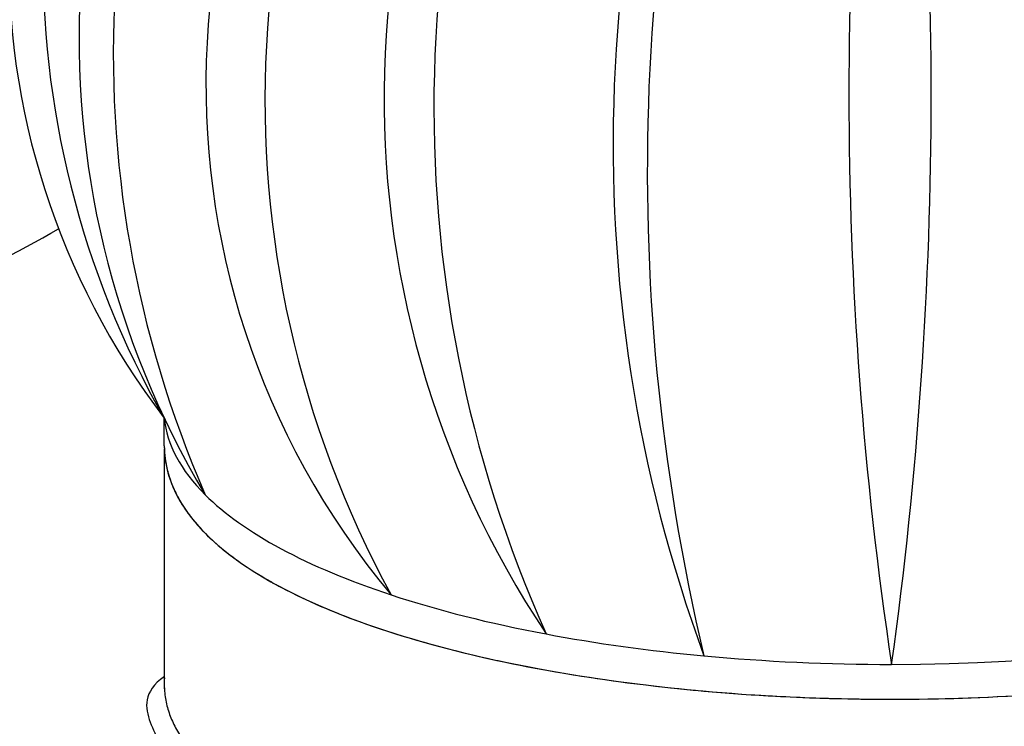
# Model space of a CAD drawing. Units: millimetres. Extents: x -3332883 to 40920555, y -16353787 to 635938.
# Drawn here: x 846525 to 848330, y 491292 to 492588 of the extents above; entities that cross this region are included whole.
import ezdxf

# ---------------------------------------------------------------- set-up
doc = ezdxf.new("R2010")
doc.units = ezdxf.units.MM
doc.layers.add('Shing2', color=90, linetype='Continuous')
doc.layers.add('Steel', color=24, linetype='Continuous')

msp = doc.modelspace()

# ---------------------------------------------------------------- linework, layer by layer
msp.add_circle((847876.046, 492255.537), 5527.265)
at = {"layer": 'Shing2', "lineweight": 30}
msp.add_arc((845804.256, 493542.801), 1554.671, 290.744819, 300.612224, dxfattribs=at)
at = {"layer": 'Steel', "color": 251}
for p, q in [((846789.759, 491806.588), (846789.759, 491857.189)), ((846789.862, 491360.883), (846789.862, 491800.531)), ((846789.862, 491360.883), (846789.862, 491800.531))]:
    msp.add_line(p, q, dxfattribs=at)
for centre, radius, start, end in [((847896.696, 492702.252), 1392.638, 140.114374, 217.359015), ((848254.505, 492694.361), 1687.11, 147.723349, 209.750041), ((848260.686, 492553.158), 1627.268, 142.264591, 210.929931), ((848721.977, 492525.73), 2025.7, 149.656754, 203.537768), ((848325.004, 492469.092), 1458.861, 134.053075, 219.904262), ((848325.004, 492469.092), 1458.861, 134.053075, 219.904262), ((848867.658, 492440.45), 1893.29, 145.325465, 208.631872), ((848867.658, 492440.45), 1893.29, 145.325465, 208.631872), ((848966.24, 492444.526), 1773.534, 143.239138, 213.660405), ((848966.24, 492444.526), 1773.534, 143.239138, 213.660405), ((849646.566, 492426.114), 2362.408, 152.800589, 204.098954), ((849646.566, 492426.114), 2362.408, 152.800589, 204.098954), ((850333.181, 492358.726), 2720.325, 155.253439, 200.153334), ((850333.181, 492358.726), 2720.325, 155.253439, 200.153334), ((851533.194, 492310.6), 3857.645, 162.081327, 193.325446), ((851533.194, 492310.6), 3857.645, 162.081327, 193.325446), ((855043.69, 492450.121), 6998.451, 171.4102708, 188.582301), ((840628.831, 492451.056), 7567.318, 352.0600501, 7.9325217), ((848721.977, 492525.73), 2025.7, 203.536845, 203.537215)]:
    msp.add_arc(centre, radius, start, end, dxfattribs=at)
for major_axis, ratio, start_param, end_param in [((-1334.559, 2.324), 0.3510555, 0.03331355, 0.33917906), ((-1334.559, 2.324), 0.3510555, 0.03331355, 0.33917906), ((-1334.559, 2.324), 0.3510555, 0.03331355, 0.33917906), ((-1333.846, 0), 0.34841164, 6.62023152, 6.62024797), ((-1333.846, 0), 0.34841164, 6.62023152, 6.62024797), ((-1333.846, 0), 0.34841164, 6.62023152, 6.62024797), ((-1333.846, 0), 0.34841164, 6.62024797, 7.09521931), ((-1333.846, 0), 0.34841164, 6.62024797, 7.09521931), ((-1333.846, 0), 0.34841164, 6.62024797, 7.09521931), ((-1333.846, 0), 0.34841164, 7.85398141, 9.08767441), ((-1333.846, 0), 0.34841164, 7.85398141, 9.08767441), ((-1333.846, 0), 0.34841164, 7.09521931, 7.35904667), ((-1333.846, 0), 0.34841164, 7.09521931, 7.35904667), ((-1333.846, 0), 0.34841164, 7.09521931, 7.35904667), ((-1333.846, 0), 0.34841164, 7.35904667, 7.59298249), ((-1333.846, 0), 0.34841164, 7.35904667, 7.59298249), ((-1333.846, 0), 0.34841164, 7.35904667, 7.59298249), ((-1333.846, 0), 0.34841164, 7.59298249, 7.85398141), ((-1333.846, 0), 0.34841164, 7.59298249, 7.85398141), ((-1333.846, 0), 0.34841164, 7.59298249, 7.85398141)]:
    msp.add_ellipse((848123.604, 491870.471), major_axis=major_axis, ratio=ratio, start_param=start_param, end_param=end_param, dxfattribs=at)
for points, knots in [([(846789.759, 491806.588), (846789.759, 491773.347), (846799.116, 491740.429), (846832.603, 491679.909), (846856.487, 491652.019), (846915.991, 491599.989), (846951.711, 491575.786), (847096.319, 491496.272), (847234.938, 491449.032), (847559.683, 491378.33), (847745.52, 491355.18), (848129.698, 491337.162), (848327.752, 491342.324), (848698.612, 491380.091), (848871.126, 491412.616), (849131.851, 491491.636), (849229.852, 491534.082), (849352.891, 491615.224), (849391.709, 491650.297), (849439.058, 491719.347), (849452.439, 491751.989), (849457.07, 491792.609), (849457.449, 491799.378), (849457.45, 491806.145)], [6.28318531, 6.28318531, 6.28318531, 6.28318531, 6.46119651, 6.46119651, 6.63920772, 6.63920772, 6.81721893, 6.81721893, 7.26397537, 7.26397537, 7.71073182, 7.71073182, 8.15748827, 8.15748827, 8.60424472, 8.60424472, 8.966704, 8.966704, 9.20539884, 9.20539884, 9.38772497, 9.38772497, 9.42402026, 9.42402026, 9.42402026, 9.42402026]), ([(846789.862, 491800.531), (846790.923, 491769.355), (846800.134, 491738.59), (846832.603, 491679.909), (846856.487, 491652.019), (846915.991, 491599.989), (846951.711, 491575.786), (847096.319, 491496.272), (847234.938, 491449.032), (847559.683, 491378.33), (847745.52, 491355.18), (848129.698, 491337.162), (848327.752, 491342.324), (848698.612, 491380.091), (848871.126, 491412.616), (849131.851, 491491.636), (849229.852, 491534.082), (849352.891, 491615.224), (849391.709, 491650.297), (849439.058, 491719.347), (849452.439, 491751.989), (849457.056, 491792.482), (849457.435, 491799.123), (849457.45, 491805.762)], [6.29400454, 6.29400454, 6.29400454, 6.29400454, 6.46119651, 6.46119651, 6.63920772, 6.63920772, 6.81721893, 6.81721893, 7.26397537, 7.26397537, 7.71073182, 7.71073182, 8.15748827, 8.15748827, 8.60424472, 8.60424472, 8.966704, 8.966704, 9.20539884, 9.20539884, 9.38772497, 9.38772497, 9.42333612, 9.42333612, 9.42333612, 9.42333612]), ([(846789.862, 491800.531), (846790.923, 491769.355), (846800.134, 491738.59), (846832.603, 491679.909), (846856.487, 491652.019), (846915.991, 491599.989), (846951.711, 491575.786), (847096.319, 491496.272), (847234.938, 491449.032), (847559.683, 491378.33), (847745.52, 491355.18), (848129.698, 491337.162), (848327.752, 491342.324), (848698.612, 491380.091), (848871.126, 491412.616), (849131.851, 491491.636), (849229.852, 491534.082), (849352.891, 491615.224), (849391.709, 491650.297), (849439.058, 491719.347), (849452.439, 491751.989), (849457.056, 491792.482), (849457.435, 491799.123), (849457.45, 491805.762)], [6.29400454, 6.29400454, 6.29400454, 6.29400454, 6.46119651, 6.46119651, 6.63920772, 6.63920772, 6.81721893, 6.81721893, 7.26397537, 7.26397537, 7.71073182, 7.71073182, 8.15748827, 8.15748827, 8.60424472, 8.60424472, 8.966704, 8.966704, 9.20539884, 9.20539884, 9.38772497, 9.38772497, 9.42333612, 9.42333612, 9.42333612, 9.42333612]), ([(846815.518, 491710.788), (846815.632, 491710.581), (846815.746, 491710.375), (846818.047, 491706.216), (846820.356, 491702.304), (846822.784, 491698.431)], [6.4599833365, 6.4599833365, 6.4599833365, 6.4599833365, 6.4611965133, 6.4611965133, 6.4844494532, 6.4844494532, 6.4844494532, 6.4844494532]), ([(846815.518, 491710.788), (846815.632, 491710.581), (846815.746, 491710.375), (846818.047, 491706.216), (846820.356, 491702.304), (846822.784, 491698.431)], [6.4599833365, 6.4599833365, 6.4599833365, 6.4599833365, 6.4611965133, 6.4611965133, 6.4844494532, 6.4844494532, 6.4844494532, 6.4844494532]), ([(846815.518, 491710.788), (846815.632, 491710.581), (846815.746, 491710.375), (846818.047, 491706.216), (846820.356, 491702.304), (846822.784, 491698.431)], [6.4599833365, 6.4599833365, 6.4599833365, 6.4599833365, 6.4611965133, 6.4611965133, 6.4844494532, 6.4844494532, 6.4844494532, 6.4844494532]), ([(846815.518, 491710.788), (846815.632, 491710.581), (846815.746, 491710.375), (846818.047, 491706.216), (846820.356, 491702.304), (846822.784, 491698.431)], [6.4599833365, 6.4599833365, 6.4599833365, 6.4599833365, 6.4611965133, 6.4611965133, 6.4844494532, 6.4844494532, 6.4844494532, 6.4844494532]), ([(846815.518, 491710.788), (846815.632, 491710.581), (846815.746, 491710.375), (846818.047, 491706.216), (846820.356, 491702.304), (846822.784, 491698.431)], [6.4599833365, 6.4599833365, 6.4599833365, 6.4599833365, 6.4611965133, 6.4611965133, 6.4844494532, 6.4844494532, 6.4844494532, 6.4844494532]), ([(846815.518, 491710.788), (846815.632, 491710.581), (846815.746, 491710.375), (846818.047, 491706.216), (846820.356, 491702.304), (846822.784, 491698.431)], [6.4599833365, 6.4599833365, 6.4599833365, 6.4599833365, 6.4611965133, 6.4611965133, 6.4844494532, 6.4844494532, 6.4844494532, 6.4844494532]), ([(846882.4, 491629.401), (846883.668, 491628.265), (846884.948, 491627.133), (846893.09, 491620.014), (846900.257, 491614.119), (846907.735, 491608.318)], [6.6314848555, 6.6314848555, 6.6314848555, 6.6314848555, 6.6392077195, 6.6392077195, 6.6801974267, 6.6801974267, 6.6801974267, 6.6801974267]), ([(846882.4, 491629.401), (846883.668, 491628.265), (846884.948, 491627.133), (846893.09, 491620.014), (846900.257, 491614.119), (846907.735, 491608.318)], [6.6314848555, 6.6314848555, 6.6314848555, 6.6314848555, 6.6392077195, 6.6392077195, 6.6801974267, 6.6801974267, 6.6801974267, 6.6801974267]), ([(846882.4, 491629.401), (846883.668, 491628.265), (846884.948, 491627.133), (846893.09, 491620.014), (846900.257, 491614.119), (846907.735, 491608.318)], [6.6314848555, 6.6314848555, 6.6314848555, 6.6314848555, 6.6392077195, 6.6392077195, 6.6801974267, 6.6801974267, 6.6801974267, 6.6801974267]), ([(846882.4, 491629.401), (846883.668, 491628.265), (846884.948, 491627.133), (846893.09, 491620.014), (846900.257, 491614.119), (846907.735, 491608.318)], [6.6314848555, 6.6314848555, 6.6314848555, 6.6314848555, 6.6392077195, 6.6392077195, 6.6801974267, 6.6801974267, 6.6801974267, 6.6801974267]), ([(846882.4, 491629.401), (846883.668, 491628.265), (846884.948, 491627.133), (846893.09, 491620.014), (846900.257, 491614.119), (846907.735, 491608.318)], [6.6314848555, 6.6314848555, 6.6314848555, 6.6314848555, 6.6392077195, 6.6392077195, 6.6801974267, 6.6801974267, 6.6801974267, 6.6801974267]), ([(846882.4, 491629.401), (846883.668, 491628.265), (846884.948, 491627.133), (846893.09, 491620.014), (846900.257, 491614.119), (846907.735, 491608.318)], [6.6314848555, 6.6314848555, 6.6314848555, 6.6314848555, 6.6392077195, 6.6392077195, 6.6801974267, 6.6801974267, 6.6801974267, 6.6801974267]), ([(846966.585, 491568.272), (846975.093, 491563.149), (846983.871, 491558.102), (846995.278, 491551.83), (846997.661, 491550.535), (847000.063, 491549.245)], [6.778153594, 6.778153594, 6.778153594, 6.778153594, 6.8172189256, 6.8172189256, 6.8274354119, 6.8274354119, 6.8274354119, 6.8274354119]), ([(846966.585, 491568.272), (846975.093, 491563.149), (846983.871, 491558.102), (846995.278, 491551.83), (846997.661, 491550.535), (847000.063, 491549.245)], [6.778153594, 6.778153594, 6.778153594, 6.778153594, 6.8172189256, 6.8172189256, 6.8274354119, 6.8274354119, 6.8274354119, 6.8274354119]), ([(846966.585, 491568.272), (846975.093, 491563.149), (846983.871, 491558.102), (846995.278, 491551.83), (846997.661, 491550.535), (847000.063, 491549.245)], [6.778153594, 6.778153594, 6.778153594, 6.778153594, 6.8172189256, 6.8172189256, 6.8274354119, 6.8274354119, 6.8274354119, 6.8274354119]), ([(846966.585, 491568.272), (846975.093, 491563.149), (846983.871, 491558.102), (846995.278, 491551.83), (846997.661, 491550.535), (847000.063, 491549.245)], [6.778153594, 6.778153594, 6.778153594, 6.778153594, 6.8172189256, 6.8172189256, 6.8274354119, 6.8274354119, 6.8274354119, 6.8274354119]), ([(846966.585, 491568.272), (846975.093, 491563.149), (846983.871, 491558.102), (846995.278, 491551.83), (846997.661, 491550.535), (847000.063, 491549.245)], [6.778153594, 6.778153594, 6.778153594, 6.778153594, 6.8172189256, 6.8172189256, 6.8274354119, 6.8274354119, 6.8274354119, 6.8274354119]), ([(846966.585, 491568.272), (846975.093, 491563.149), (846983.871, 491558.102), (846995.278, 491551.83), (846997.661, 491550.535), (847000.063, 491549.245)], [6.778153594, 6.778153594, 6.778153594, 6.778153594, 6.8172189256, 6.8172189256, 6.8274354119, 6.8274354119, 6.8274354119, 6.8274354119]), ([(847114.627, 491496.79), (847196.794, 491464.504), (847292.062, 491436.595), (847398.885, 491413.338), (847400.461, 491412.996), (847402.04, 491412.656)], [6.974392984, 6.974392984, 6.974392984, 6.974392984, 7.263975374, 7.263975374, 7.268307636, 7.268307636, 7.268307636, 7.268307636]), ([(847114.627, 491496.79), (847196.794, 491464.504), (847292.062, 491436.595), (847398.885, 491413.338), (847400.461, 491412.996), (847402.04, 491412.656)], [6.974392984, 6.974392984, 6.974392984, 6.974392984, 7.263975374, 7.263975374, 7.268307636, 7.268307636, 7.268307636, 7.268307636]), ([(847114.627, 491496.79), (847196.794, 491464.504), (847292.062, 491436.595), (847398.885, 491413.338), (847400.461, 491412.996), (847402.04, 491412.656)], [6.974392984, 6.974392984, 6.974392984, 6.974392984, 7.263975374, 7.263975374, 7.268307636, 7.268307636, 7.268307636, 7.268307636]), ([(847114.627, 491496.79), (847196.794, 491464.504), (847292.062, 491436.595), (847398.885, 491413.338), (847400.461, 491412.996), (847402.04, 491412.656)], [6.974392984, 6.974392984, 6.974392984, 6.974392984, 7.263975374, 7.263975374, 7.268307636, 7.268307636, 7.268307636, 7.268307636]), ([(847114.627, 491496.79), (847196.794, 491464.504), (847292.062, 491436.595), (847398.885, 491413.338), (847400.461, 491412.996), (847402.04, 491412.656)], [6.974392984, 6.974392984, 6.974392984, 6.974392984, 7.263975374, 7.263975374, 7.268307636, 7.268307636, 7.268307636, 7.268307636]), ([(847114.627, 491496.79), (847196.794, 491464.504), (847292.062, 491436.595), (847398.885, 491413.338), (847400.461, 491412.996), (847402.04, 491412.656)], [6.974392984, 6.974392984, 6.974392984, 6.974392984, 7.263975374, 7.263975374, 7.268307636, 7.268307636, 7.268307636, 7.268307636]), ([(846838.052, 491194.305), (846848.061, 491185.262), (846858.715, 491176.669), (846926.036, 491127.434), (846996.994, 491095.112), (847165.817, 491041.582), (847263.546, 491020.845), (847540.449, 490982.928), (847734.488, 490974.558), (848141.797, 490988.289), (848355.036, 491011.152), (848718.599, 491078.336), (848873.581, 491118.371), (849096.833, 491197.303), (849177.142, 491232.355), (849296.095, 491298.464), (849340.072, 491328.003), (849390.228, 491371.18), (849402.475, 491382.744), (849413.784, 491394.694)], [6.56014966, 6.56014966, 6.56014966, 6.56014966, 6.61961317, 6.61961317, 6.91703466, 6.91703466, 7.21445616, 7.21445616, 7.67789208, 7.67789208, 8.15388049, 8.15388049, 8.55232428, 8.55232428, 8.82214923, 8.82214923, 9.02144834, 9.02144834, 9.09186904, 9.09186904, 9.09186904, 9.09186904]), ([(846838.052, 491194.305), (846848.061, 491185.262), (846858.715, 491176.669), (846926.036, 491127.434), (846996.994, 491095.112), (847165.817, 491041.582), (847263.546, 491020.845), (847540.449, 490982.928), (847734.488, 490974.558), (848141.797, 490988.289), (848355.036, 491011.152), (848718.599, 491078.336), (848873.581, 491118.371), (849096.833, 491197.303), (849177.142, 491232.355), (849296.095, 491298.464), (849340.072, 491328.003), (849390.228, 491371.18), (849402.475, 491382.744), (849413.784, 491394.694)], [6.56014966, 6.56014966, 6.56014966, 6.56014966, 6.61961317, 6.61961317, 6.91703466, 6.91703466, 7.21445616, 7.21445616, 7.67789208, 7.67789208, 8.15388049, 8.15388049, 8.55232428, 8.55232428, 8.82214923, 8.82214923, 9.02144834, 9.02144834, 9.09186904, 9.09186904, 9.09186904, 9.09186904]), ([(846789.862, 491383.514), (846749.904, 491355.207), (846754.314, 491326.289), (846773.636, 491273.265), (846788.405, 491248.814), (846816.06, 491215.519), (846826.636, 491204.619), (846838.052, 491194.305)], [6.237747401, 6.237747401, 6.237747401, 6.237747401, 6.36503599, 6.36503599, 6.492324578, 6.492324578, 6.560149659, 6.560149659, 6.560149659, 6.560149659]), ([(846789.862, 491360.883), (846789.952, 491359.395), (846790.063, 491357.909), (846790.194, 491356.424), (846790.588, 491351.972), (846791.164, 491347.543), (846791.917, 491343.144)], [6.2750000266, 6.2750000266, 6.2750000266, 6.2750000266, 6.2831853072, 6.2831853072, 6.2831853072, 6.3077290949, 6.3077290949, 6.3077290949, 6.3077290949]), ([(846789.862, 491360.883), (846789.952, 491359.395), (846790.063, 491357.909), (846790.194, 491356.424), (846790.588, 491351.972), (846791.164, 491347.543), (846791.917, 491343.144)], [6.2750000266, 6.2750000266, 6.2750000266, 6.2750000266, 6.2831853072, 6.2831853072, 6.2831853072, 6.3077290949, 6.3077290949, 6.3077290949, 6.3077290949]), ([(846789.862, 491360.883), (846789.952, 491359.395), (846790.063, 491357.909), (846790.194, 491356.424), (846790.588, 491351.972), (846791.164, 491347.543), (846791.917, 491343.144)], [6.2750000266, 6.2750000266, 6.2750000266, 6.2750000266, 6.2831853072, 6.2831853072, 6.2831853072, 6.3077290949, 6.3077290949, 6.3077290949, 6.3077290949]), ([(846789.862, 491360.883), (846789.952, 491359.395), (846790.063, 491357.909), (846790.194, 491356.424), (846790.588, 491351.972), (846791.164, 491347.543), (846791.917, 491343.144)], [6.2750000266, 6.2750000266, 6.2750000266, 6.2750000266, 6.2831853072, 6.2831853072, 6.2831853072, 6.3077290949, 6.3077290949, 6.3077290949, 6.3077290949]), ([(846789.862, 491360.883), (846789.952, 491359.395), (846790.063, 491357.909), (846790.194, 491356.424), (846790.588, 491351.972), (846791.164, 491347.543), (846791.917, 491343.144)], [6.2750000266, 6.2750000266, 6.2750000266, 6.2750000266, 6.2831853072, 6.2831853072, 6.2831853072, 6.3077290949, 6.3077290949, 6.3077290949, 6.3077290949]), ([(846789.862, 491360.883), (846789.952, 491359.395), (846790.063, 491357.909), (846790.194, 491356.424), (846790.588, 491351.972), (846791.164, 491347.543), (846791.917, 491343.144)], [6.2750000266, 6.2750000266, 6.2750000266, 6.2750000266, 6.2831853072, 6.2831853072, 6.2831853072, 6.3077290949, 6.3077290949, 6.3077290949, 6.3077290949]), ([(846789.862, 491360.883), (846789.952, 491359.395), (846790.063, 491357.909), (846790.194, 491356.424), (846790.588, 491351.972), (846791.164, 491347.543), (846791.917, 491343.144)], [6.2750000266, 6.2750000266, 6.2750000266, 6.2750000266, 6.2831853072, 6.2831853072, 6.2831853072, 6.3077290949, 6.3077290949, 6.3077290949, 6.3077290949]), ([(846789.862, 491360.883), (846789.952, 491359.395), (846790.063, 491357.909), (846790.194, 491356.424), (846790.588, 491351.972), (846791.164, 491347.543), (846791.917, 491343.144)], [6.2750000266, 6.2750000266, 6.2750000266, 6.2750000266, 6.2831853072, 6.2831853072, 6.2831853072, 6.3077290949, 6.3077290949, 6.3077290949, 6.3077290949]), ([(847872.686, 491349.768), (847894.23, 491348.39), (847915.88, 491347.19), (848000.036, 491343.243), (848063.094, 491341.812), (848126.143, 491341.862)], [7.660194328, 7.660194328, 7.660194328, 7.660194328, 7.710731823, 7.710731823, 7.855924216, 7.855924216, 7.855924216, 7.855924216]), ([(847872.686, 491349.768), (847894.23, 491348.39), (847915.88, 491347.19), (848000.036, 491343.243), (848063.094, 491341.812), (848126.143, 491341.862)], [7.660194328, 7.660194328, 7.660194328, 7.660194328, 7.710731823, 7.710731823, 7.855924216, 7.855924216, 7.855924216, 7.855924216]), ([(847872.686, 491349.768), (847894.23, 491348.39), (847915.88, 491347.19), (848000.036, 491343.243), (848063.094, 491341.812), (848126.143, 491341.862)], [7.660194328, 7.660194328, 7.660194328, 7.660194328, 7.710731823, 7.710731823, 7.855924216, 7.855924216, 7.855924216, 7.855924216]), ([(847872.686, 491349.768), (847894.23, 491348.39), (847915.88, 491347.19), (848000.036, 491343.243), (848063.094, 491341.812), (848126.143, 491341.862)], [7.660194328, 7.660194328, 7.660194328, 7.660194328, 7.710731823, 7.710731823, 7.855924216, 7.855924216, 7.855924216, 7.855924216]), ([(847872.686, 491349.768), (847894.23, 491348.39), (847915.88, 491347.19), (848000.036, 491343.243), (848063.094, 491341.812), (848126.143, 491341.862)], [7.660194328, 7.660194328, 7.660194328, 7.660194328, 7.710731823, 7.710731823, 7.855924216, 7.855924216, 7.855924216, 7.855924216]), ([(847872.686, 491349.768), (847894.23, 491348.39), (847915.88, 491347.19), (848000.036, 491343.243), (848063.094, 491341.812), (848126.143, 491341.862)], [7.660194328, 7.660194328, 7.660194328, 7.660194328, 7.710731823, 7.710731823, 7.855924216, 7.855924216, 7.855924216, 7.855924216]), ([(846808.982, 491292.198), (846813.08, 491284.107), (846817.771, 491276.236), (846823.019, 491268.611), (846823.036, 491268.587), (846823.052, 491268.563)], [6.4059042457, 6.4059042457, 6.4059042457, 6.4059042457, 6.4548358829, 6.4548358829, 6.4549918211, 6.4549918211, 6.4549918211, 6.4549918211]), ([(846808.982, 491292.198), (846813.08, 491284.107), (846817.771, 491276.236), (846823.019, 491268.611), (846823.036, 491268.587), (846823.052, 491268.563)], [6.4059042457, 6.4059042457, 6.4059042457, 6.4059042457, 6.4548358829, 6.4548358829, 6.4549918211, 6.4549918211, 6.4549918211, 6.4549918211]), ([(846808.982, 491292.198), (846813.08, 491284.107), (846817.771, 491276.236), (846823.019, 491268.611), (846823.036, 491268.587), (846823.052, 491268.563)], [6.4059042457, 6.4059042457, 6.4059042457, 6.4059042457, 6.4548358829, 6.4548358829, 6.4549918211, 6.4549918211, 6.4549918211, 6.4549918211]), ([(846808.982, 491292.198), (846813.08, 491284.107), (846817.771, 491276.236), (846823.019, 491268.611), (846823.036, 491268.587), (846823.052, 491268.563)], [6.4059042457, 6.4059042457, 6.4059042457, 6.4059042457, 6.4548358829, 6.4548358829, 6.4549918211, 6.4549918211, 6.4549918211, 6.4549918211]), ([(846808.982, 491292.198), (846813.08, 491284.107), (846817.771, 491276.236), (846823.019, 491268.611), (846823.036, 491268.587), (846823.052, 491268.563)], [6.4059042457, 6.4059042457, 6.4059042457, 6.4059042457, 6.4548358829, 6.4548358829, 6.4549918211, 6.4549918211, 6.4549918211, 6.4549918211]), ([(846808.982, 491292.198), (846813.08, 491284.107), (846817.771, 491276.236), (846823.019, 491268.611), (846823.036, 491268.587), (846823.052, 491268.563)], [6.4059042457, 6.4059042457, 6.4059042457, 6.4059042457, 6.4548358829, 6.4548358829, 6.4549918211, 6.4549918211, 6.4549918211, 6.4549918211]), ([(846808.982, 491292.198), (846813.08, 491284.107), (846817.771, 491276.236), (846823.019, 491268.611), (846823.036, 491268.587), (846823.052, 491268.563)], [6.4059042457, 6.4059042457, 6.4059042457, 6.4059042457, 6.4548358829, 6.4548358829, 6.4549918211, 6.4549918211, 6.4549918211, 6.4549918211]), ([(846808.982, 491292.198), (846813.08, 491284.107), (846817.771, 491276.236), (846823.019, 491268.611), (846823.036, 491268.587), (846823.052, 491268.563)], [6.4059042457, 6.4059042457, 6.4059042457, 6.4059042457, 6.4548358829, 6.4548358829, 6.4549918211, 6.4549918211, 6.4549918211, 6.4549918211])]:
    msp.add_open_spline(points, degree=3, knots=knots, dxfattribs=at)
for points in [[(846789.759, 491806.588), (846789.759, 491804.568), (846789.793, 491802.549), (846789.862, 491800.531)], [(846789.759, 491806.588), (846789.759, 491804.568), (846789.793, 491802.549), (846789.862, 491800.531)], [(846789.759, 491806.588), (846789.759, 491804.568), (846789.793, 491802.549), (846789.862, 491800.531)], [(846789.759, 491806.588), (846789.759, 491804.568), (846789.793, 491802.549), (846789.862, 491800.531)], [(846789.759, 491806.588), (846789.759, 491804.568), (846789.793, 491802.549), (846789.862, 491800.531)], [(846789.759, 491806.588), (846789.759, 491804.568), (846789.793, 491802.549), (846789.862, 491800.531)], [(846789.759, 491806.588), (846789.759, 491804.568), (846789.793, 491802.549), (846789.862, 491800.531)], [(846789.759, 491806.588), (846789.759, 491804.568), (846789.793, 491802.549), (846789.862, 491800.531)], [(846789.862, 491800.531), (846789.983, 491796.975), (846790.21, 491793.424), (846790.541, 491789.881)], [(846789.862, 491800.531), (846789.983, 491796.975), (846790.21, 491793.424), (846790.541, 491789.881)], [(846789.862, 491800.531), (846789.983, 491796.975), (846790.21, 491793.424), (846790.541, 491789.881)], [(846789.862, 491800.531), (846789.983, 491796.975), (846790.21, 491793.424), (846790.541, 491789.881)], [(846789.862, 491800.531), (846789.983, 491796.975), (846790.21, 491793.424), (846790.541, 491789.881)], [(846789.862, 491800.531), (846789.983, 491796.975), (846790.21, 491793.424), (846790.541, 491789.881)], [(846790.541, 491789.881), (846790.965, 491785.343), (846791.558, 491780.819), (846792.317, 491776.315)], [(846790.541, 491789.881), (846790.965, 491785.343), (846791.558, 491780.819), (846792.317, 491776.315)], [(846790.541, 491789.881), (846790.965, 491785.343), (846791.558, 491780.819), (846792.317, 491776.315)], [(846790.541, 491789.881), (846790.965, 491785.343), (846791.558, 491780.819), (846792.317, 491776.315)], [(846790.541, 491789.881), (846790.965, 491785.343), (846791.558, 491780.819), (846792.317, 491776.315)], [(846790.541, 491789.881), (846790.965, 491785.343), (846791.558, 491780.819), (846792.317, 491776.315)], [(846792.317, 491776.315), (846793.079, 491771.786), (846794.008, 491767.276), (846795.099, 491762.792)], [(846792.317, 491776.315), (846793.079, 491771.786), (846794.008, 491767.276), (846795.099, 491762.792)], [(846792.317, 491776.315), (846793.079, 491771.786), (846794.008, 491767.276), (846795.099, 491762.792)], [(846792.317, 491776.315), (846793.079, 491771.786), (846794.008, 491767.276), (846795.099, 491762.792)], [(846792.317, 491776.315), (846793.079, 491771.786), (846794.008, 491767.276), (846795.099, 491762.792)], [(846792.317, 491776.315), (846793.079, 491771.786), (846794.008, 491767.276), (846795.099, 491762.792)], [(846795.099, 491762.792), (846796.185, 491758.329), (846797.431, 491753.892), (846798.832, 491749.486)], [(846795.099, 491762.792), (846796.185, 491758.329), (846797.431, 491753.892), (846798.832, 491749.486)], [(846795.099, 491762.792), (846796.185, 491758.329), (846797.431, 491753.892), (846798.832, 491749.486)], [(846795.099, 491762.792), (846796.185, 491758.329), (846797.431, 491753.892), (846798.832, 491749.486)], [(846795.099, 491762.792), (846796.185, 491758.329), (846797.431, 491753.892), (846798.832, 491749.486)], [(846795.099, 491762.792), (846796.185, 491758.329), (846797.431, 491753.892), (846798.832, 491749.486)], [(846798.832, 491749.486), (846800.238, 491745.064), (846801.8, 491740.673), (846803.513, 491736.321)], [(846798.832, 491749.486), (846800.238, 491745.064), (846801.8, 491740.673), (846803.513, 491736.321)], [(846798.832, 491749.486), (846800.238, 491745.064), (846801.8, 491740.673), (846803.513, 491736.321)], [(846798.832, 491749.486), (846800.238, 491745.064), (846801.8, 491740.673), (846803.513, 491736.321)], [(846798.832, 491749.486), (846800.238, 491745.064), (846801.8, 491740.673), (846803.513, 491736.321)], [(846798.832, 491749.486), (846800.238, 491745.064), (846801.8, 491740.673), (846803.513, 491736.321)], [(846803.513, 491736.321), (846805.221, 491731.98), (846807.08, 491727.677), (846809.083, 491723.418)], [(846803.513, 491736.321), (846805.221, 491731.98), (846807.08, 491727.677), (846809.083, 491723.418)], [(846803.513, 491736.321), (846805.221, 491731.98), (846807.08, 491727.677), (846809.083, 491723.418)], [(846803.513, 491736.321), (846805.221, 491731.98), (846807.08, 491727.677), (846809.083, 491723.418)], [(846803.513, 491736.321), (846805.221, 491731.98), (846807.08, 491727.677), (846809.083, 491723.418)], [(846803.513, 491736.321), (846805.221, 491731.98), (846807.08, 491727.677), (846809.083, 491723.418)], [(846809.083, 491723.418), (846811.085, 491719.162), (846813.232, 491714.95), (846815.518, 491710.788)], [(846809.083, 491723.418), (846811.085, 491719.162), (846813.232, 491714.95), (846815.518, 491710.788)], [(846809.083, 491723.418), (846811.085, 491719.162), (846813.232, 491714.95), (846815.518, 491710.788)], [(846809.083, 491723.418), (846811.085, 491719.162), (846813.232, 491714.95), (846815.518, 491710.788)], [(846809.083, 491723.418), (846811.085, 491719.162), (846813.232, 491714.95), (846815.518, 491710.788)], [(846809.083, 491723.418), (846811.085, 491719.162), (846813.232, 491714.95), (846815.518, 491710.788)], [(846822.784, 491698.431), (846825.349, 491694.338), (846828.048, 491690.29), (846830.876, 491686.284)], [(846822.784, 491698.431), (846825.349, 491694.338), (846828.048, 491690.29), (846830.876, 491686.284)], [(846822.784, 491698.431), (846825.349, 491694.338), (846828.048, 491690.29), (846830.876, 491686.284)], [(846822.784, 491698.431), (846825.349, 491694.338), (846828.048, 491690.29), (846830.876, 491686.284)], [(846822.784, 491698.431), (846825.349, 491694.338), (846828.048, 491690.29), (846830.876, 491686.284)], [(846822.784, 491698.431), (846825.349, 491694.338), (846828.048, 491690.29), (846830.876, 491686.284)], [(846830.876, 491686.284), (846833.685, 491682.305), (846836.621, 491678.368), (846839.683, 491674.472)], [(846830.876, 491686.284), (846833.685, 491682.305), (846836.621, 491678.368), (846839.683, 491674.472)], [(846830.876, 491686.284), (846833.685, 491682.305), (846836.621, 491678.368), (846839.683, 491674.472)], [(846830.876, 491686.284), (846833.685, 491682.305), (846836.621, 491678.368), (846839.683, 491674.472)], [(846830.876, 491686.284), (846833.685, 491682.305), (846836.621, 491678.368), (846839.683, 491674.472)], [(846830.876, 491686.284), (846833.685, 491682.305), (846836.621, 491678.368), (846839.683, 491674.472)], [(846839.683, 491674.472), (846842.766, 491670.547), (846845.976, 491666.665), (846849.308, 491662.822)], [(846839.683, 491674.472), (846842.766, 491670.547), (846845.976, 491666.665), (846849.308, 491662.822)], [(846839.683, 491674.472), (846842.766, 491670.547), (846845.976, 491666.665), (846849.308, 491662.822)], [(846839.683, 491674.472), (846842.766, 491670.547), (846845.976, 491666.665), (846849.308, 491662.822)], [(846839.683, 491674.472), (846842.766, 491670.547), (846845.976, 491666.665), (846849.308, 491662.822)], [(846839.683, 491674.472), (846842.766, 491670.547), (846845.976, 491666.665), (846849.308, 491662.822)], [(846849.308, 491662.822), (846859.27, 491651.335), (846870.33, 491640.206), (846882.4, 491629.401)], [(846849.308, 491662.822), (846859.27, 491651.335), (846870.33, 491640.206), (846882.4, 491629.401)], [(846849.308, 491662.822), (846859.27, 491651.335), (846870.33, 491640.206), (846882.4, 491629.401)], [(846849.308, 491662.822), (846859.27, 491651.335), (846870.33, 491640.206), (846882.4, 491629.401)], [(846849.308, 491662.822), (846859.27, 491651.335), (846870.33, 491640.206), (846882.4, 491629.401)], [(846849.308, 491662.822), (846859.27, 491651.335), (846870.33, 491640.206), (846882.4, 491629.401)], [(846907.735, 491608.318), (846916.722, 491601.346), (846926.157, 491594.508), (846936.031, 491587.798)], [(846907.735, 491608.318), (846916.722, 491601.346), (846926.157, 491594.508), (846936.031, 491587.798)], [(846907.735, 491608.318), (846916.722, 491601.346), (846926.157, 491594.508), (846936.031, 491587.798)], [(846907.735, 491608.318), (846916.722, 491601.346), (846926.157, 491594.508), (846936.031, 491587.798)], [(846907.735, 491608.318), (846916.722, 491601.346), (846926.157, 491594.508), (846936.031, 491587.798)], [(846907.735, 491608.318), (846916.722, 491601.346), (846926.157, 491594.508), (846936.031, 491587.798)], [(846936.031, 491587.798), (846945.791, 491581.166), (846955.979, 491574.659), (846966.585, 491568.272)], [(846936.031, 491587.798), (846945.791, 491581.166), (846955.979, 491574.659), (846966.585, 491568.272)], [(846936.031, 491587.798), (846945.791, 491581.166), (846955.979, 491574.659), (846966.585, 491568.272)], [(846936.031, 491587.798), (846945.791, 491581.166), (846955.979, 491574.659), (846966.585, 491568.272)], [(846936.031, 491587.798), (846945.791, 491581.166), (846955.979, 491574.659), (846966.585, 491568.272)], [(846936.031, 491587.798), (846945.791, 491581.166), (846955.979, 491574.659), (846966.585, 491568.272)], [(847000.063, 491549.245), (847012.595, 491542.512), (847025.626, 491535.916), (847039.134, 491529.462)], [(847000.063, 491549.245), (847012.595, 491542.512), (847025.626, 491535.916), (847039.134, 491529.462)], [(847000.063, 491549.245), (847012.595, 491542.512), (847025.626, 491535.916), (847039.134, 491529.462)], [(847000.063, 491549.245), (847012.595, 491542.512), (847025.626, 491535.916), (847039.134, 491529.462)], [(847000.063, 491549.245), (847012.595, 491542.512), (847025.626, 491535.916), (847039.134, 491529.462)], [(847000.063, 491549.245), (847012.595, 491542.512), (847025.626, 491535.916), (847039.134, 491529.462)], [(847039.134, 491529.462), (847062.858, 491518.128), (847088.058, 491507.23), (847114.627, 491496.79)], [(847039.134, 491529.462), (847062.858, 491518.128), (847088.058, 491507.23), (847114.627, 491496.79)], [(847039.134, 491529.462), (847062.858, 491518.128), (847088.058, 491507.23), (847114.627, 491496.79)], [(847039.134, 491529.462), (847062.858, 491518.128), (847088.058, 491507.23), (847114.627, 491496.79)], [(847039.134, 491529.462), (847062.858, 491518.128), (847088.058, 491507.23), (847114.627, 491496.79)], [(847039.134, 491529.462), (847062.858, 491518.128), (847088.058, 491507.23), (847114.627, 491496.79)], [(847402.04, 491412.656), (847473.344, 491397.279), (847549.116, 491384.245), (847627.91, 491373.718)], [(847402.04, 491412.656), (847473.344, 491397.279), (847549.116, 491384.245), (847627.91, 491373.718)], [(847402.04, 491412.656), (847473.344, 491397.279), (847549.116, 491384.245), (847627.91, 491373.718)], [(847402.04, 491412.656), (847473.344, 491397.279), (847549.116, 491384.245), (847627.91, 491373.718)], [(847402.04, 491412.656), (847473.344, 491397.279), (847549.116, 491384.245), (847627.91, 491373.718)], [(847402.04, 491412.656), (847473.344, 491397.279), (847549.116, 491384.245), (847627.91, 491373.718)], [(846789.862, 491381.22), (846789.455, 491374.441), (846789.45, 491367.651), (846789.862, 491360.883)], [(846789.862, 491381.22), (846789.455, 491374.441), (846789.45, 491367.651), (846789.862, 491360.883)], [(847627.91, 491373.718), (847706.948, 491363.158), (847789.026, 491355.12), (847872.686, 491349.768)], [(847627.91, 491373.718), (847706.948, 491363.158), (847789.026, 491355.12), (847872.686, 491349.768)], [(847627.91, 491373.718), (847706.948, 491363.158), (847789.026, 491355.12), (847872.686, 491349.768)], [(847627.91, 491373.718), (847706.948, 491363.158), (847789.026, 491355.12), (847872.686, 491349.768)], [(847627.91, 491373.718), (847706.948, 491363.158), (847789.026, 491355.12), (847872.686, 491349.768)], [(847627.91, 491373.718), (847706.948, 491363.158), (847789.026, 491355.12), (847872.686, 491349.768)], [(846791.917, 491343.144), (846793.422, 491334.346), (846795.633, 491325.667), (846798.495, 491317.159)], [(846791.917, 491343.144), (846793.422, 491334.346), (846795.633, 491325.667), (846798.495, 491317.159)], [(846791.917, 491343.144), (846793.422, 491334.346), (846795.633, 491325.667), (846798.495, 491317.159)], [(846791.917, 491343.144), (846793.422, 491334.346), (846795.633, 491325.667), (846798.495, 491317.159)], [(846791.917, 491343.144), (846793.422, 491334.346), (846795.633, 491325.667), (846798.495, 491317.159)], [(846791.917, 491343.144), (846793.422, 491334.346), (846795.633, 491325.667), (846798.495, 491317.159)], [(846791.917, 491343.144), (846793.422, 491334.346), (846795.633, 491325.667), (846798.495, 491317.159)], [(846791.917, 491343.144), (846793.422, 491334.346), (846795.633, 491325.667), (846798.495, 491317.159)], [(848126.143, 491341.862), (848211.324, 491341.93), (848296.489, 491344.702), (848380.066, 491350.139)], [(848126.143, 491341.862), (848211.324, 491341.93), (848296.489, 491344.702), (848380.066, 491350.139)], [(848126.143, 491341.862), (848211.324, 491341.93), (848296.489, 491344.702), (848380.066, 491350.139)], [(848126.143, 491341.862), (848211.324, 491341.93), (848296.489, 491344.702), (848380.066, 491350.139)], [(848126.143, 491341.862), (848211.324, 491341.93), (848296.489, 491344.702), (848380.066, 491350.139)], [(848126.143, 491341.862), (848211.324, 491341.93), (848296.489, 491344.702), (848380.066, 491350.139)], [(846798.495, 491317.159), (846801.357, 491308.651), (846804.871, 491300.314), (846808.982, 491292.198)], [(846798.495, 491317.159), (846801.357, 491308.651), (846804.871, 491300.314), (846808.982, 491292.198)], [(846798.495, 491317.159), (846801.357, 491308.651), (846804.871, 491300.314), (846808.982, 491292.198)], [(846798.495, 491317.159), (846801.357, 491308.651), (846804.871, 491300.314), (846808.982, 491292.198)], [(846798.495, 491317.159), (846801.357, 491308.651), (846804.871, 491300.314), (846808.982, 491292.198)], [(846798.495, 491317.159), (846801.357, 491308.651), (846804.871, 491300.314), (846808.982, 491292.198)], [(846798.495, 491317.159), (846801.357, 491308.651), (846804.871, 491300.314), (846808.982, 491292.198)], [(846798.495, 491317.159), (846801.357, 491308.651), (846804.871, 491300.314), (846808.982, 491292.198)]]:
    msp.add_open_spline(points, degree=3, dxfattribs=at)

doc.saveas('drawing.dxf')
